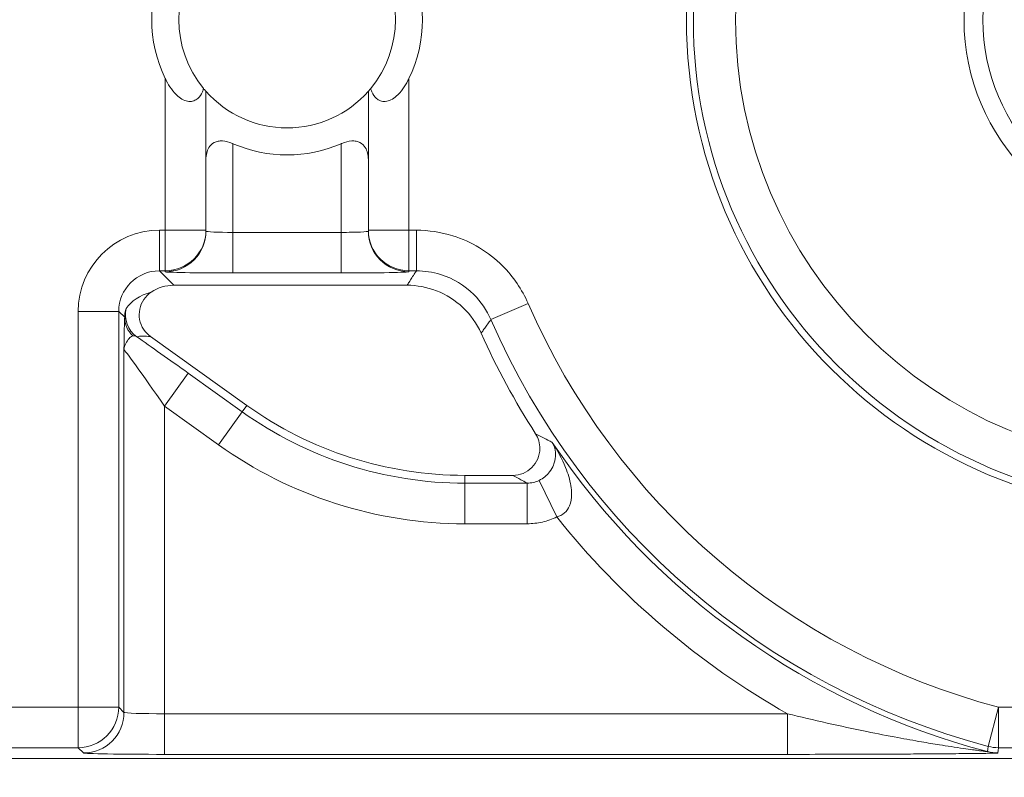
# Model space of a CAD drawing. Units: inches. Extents: x 0.1 to 10.9, y 0.1 to 8.4.
# Drawn here: x 9.2 to 9.3, y 4.6 to 4.7 of the extents above; entities that cross this region are included whole.
import ezdxf

# ---------------------------------------------------------------- set-up
doc = ezdxf.new("R2010")
doc.units = ezdxf.units.IN
doc.header["$MEASUREMENT"] = 0
for name, color, linetype, lineweight in [('Dimension (ANSI)', 7, 'Continuous', 5), ('Hatch (ANSI)', 7, 'Continuous', 5), ('Visible (ANSI)', 7, 'Continuous', 5), ('Visible Narrow (ANSI)', 7, 'Continuous', 5)]:
    doc.layers.add(name, color=color, linetype=linetype, lineweight=lineweight)
doc.styles.add('Note Text (ANSI)', font='tahoma.ttf')
doc.dimstyles.new('Default (ANSI)', dxfattribs={"dimtxt": 0.0449999980628491, "dimasz": 0.0599999986588955, "dimexe": 0.0625, "dimexo": 0.001, "dimgap": 0.031, "dimtad": 0, "dimtih": 1, "dimtoh": 1, "dimrnd": 1e-08, "dimzin": 4, "dimdsep": 46, "dimtxsty": 'Note Text (ANSI)', "dimblk": 'Filled-1', "dimcen": 0.09, "dimdle": 0.3939999999999999, "dimclrd": 256, "dimclre": 256, "dimclrt": 256, "dimadec": 0, "dimazin": 1, "dimtfac": 2.666666984558105, "dimtofl": 0, "dimtmove": 0, "dimatfit": 3, "dimldrblk": 'Filled-1', "dimfxl": 1, "dimtolj": 1, "dimtzin": 4, "dimlwd": -1, "dimlwe": -1, "dimarcsym": 0})

# ---------------------------------------------------------------- blocks, each defined once
blk = doc.blocks.new('Filled-1')
at = {"color": 0}
for p, q in [((0, 0), (-0.9999999999999998, 0.1666666666666666)), ((-0.9999999999999998, 0.1666666666666666), (-0.9999999999999998, -0.1666666666666666)), ((-0.9999999999999998, 0), (0, 0)), ((-0.9999999999999998, -0.1666666666666666), (0, 0))]:
    blk.add_line(p, q, dxfattribs=at)
at = {"color": 0, "flags": 128}
blk.add_lwpolyline([(-0.9999999999999998, -0.1666666666666666), (0, 0), (-0.9999999999999998, 0.1666666666666666), (-0.9999999999999998, -0.1666666666666666)], dxfattribs=at)
at = {"color": 0}
blk.add_solid([(-0.9999999999999998, -0.1666666666666666), (0, 0), (-0.9999999999999998, 0.1666666666666666), (-0.9999999999999998, -0.1666666666666666)], dxfattribs=at)
blk = doc.blocks.new('*D24')
at = {"layer": 'Defpoints', "color": 0}
for p in [(9.65739376864445, 5.544999999999999), (8.942580018644449, 5.0781043157198), (9.65739376864445, 4.182436815719801)]:
    blk.add_point(p, dxfattribs=at)
at = {"layer": 'Dimension (ANSI)'}
for p, q in [((8.942580018644449, 5.0791043157198), (8.942580018644449, 5.607499999999999)), ((9.65739376864445, 4.183436815719801), (9.65739376864445, 5.607499999999999)), ((9.002580017303345, 5.544999999999999), (9.200383807719216, 5.544999999999999)), ((9.597393769985555, 5.544999999999999), (9.399589979569681, 5.544999999999999))]:
    blk.add_line(p, q, dxfattribs=at)
at = {"layer": 'Dimension (ANSI)', "xscale": 0.0599999986588955, "yscale": 0.0599999986588955, "zscale": 0.0599999986588955, "rotation": 180}
blk.add_blockref('Filled-1', (8.942580018644449, 5.544999999999999), dxfattribs=at)
at = {"layer": 'Dimension (ANSI)', "xscale": 0.0599999986588955, "yscale": 0.0599999986588955, "zscale": 0.0599999986588955}
blk.add_blockref('Filled-1', (9.65739376864445, 5.544999999999999), dxfattribs=at)
at = {"layer": 'Dimension (ANSI)', "insert": (9.299986893644448, 5.544999999999999), "char_height": 0.0449999980628491, "attachment_point": 5, "style": 'Note Text (ANSI)'}
blk.add_mtext('\\A1; 3.27\\P[83]', dxfattribs=at)
blk = doc.blocks.new('*D25')
at = {"layer": 'Defpoints', "color": 0}
for p in [(8.880080018644449, 5.0781043157198), (8.732937500000002, 4.182436815719801), (9.594893768644447, 4.182436815719801)]:
    blk.add_point(p, dxfattribs=at)
at = {"layer": 'Dimension (ANSI)'}
for p, q in [((8.87908001864445, 5.0781043157198), (8.670437500000002, 5.0781043157198)), ((8.732937500000002, 5.018104317060904), (8.732937500000002, 4.728659749854429)), ((8.732937500000002, 4.242436814378695), (8.732937500000002, 4.531881381585168)), ((9.593893768644447, 4.182436815719801), (8.670437500000002, 4.182436815719801))]:
    blk.add_line(p, q, dxfattribs=at)
at = {"layer": 'Dimension (ANSI)', "xscale": 0.0599999986588955, "yscale": 0.0599999986588955, "zscale": 0.0599999986588955}
for p, rotation in [((8.732937500000002, 5.0781043157198), 90), ((8.732937500000002, 4.182436815719801), 270)]:
    blk.add_blockref('Filled-1', p, dxfattribs=dict(at, rotation=rotation))
at = {"layer": 'Dimension (ANSI)', "insert": (8.7329375, 4.6302705657198), "char_height": 0.0449999980628491, "attachment_point": 5, "style": 'Note Text (ANSI)'}
blk.add_mtext('\\A1; 4.09\\P[104]', dxfattribs=at)

msp = doc.modelspace()

# ---------------------------------------------------------------- hatches: boundary and pattern name
at = {"layer": 'Hatch (ANSI)'}
h = msp.add_hatch(dxfattribs=at)
h.set_pattern_fill('ANSI31', color=256, scale=0.9999999999999998, angle=90.00021045915001, style=0)
h.set_pattern_definition([(135.0002104591499, (0, 0), (-0.0883880229791921, -0.0883886723162522), [])])
edge = h.paths.add_edge_path()
edge.add_line((9.50829021555474, 5.25152056571988), (9.508290593586462, 5.271208065719878))
edge.add_line((9.508290593586462, 5.271208065719878), (9.508291055574167, 5.295270565720047))
edge.add_line((9.508291055574167, 5.295270565720047), (9.383795305449443, 5.295270565719578))
edge.add_spline(control_points=[(9.38379530544944, 5.295270565719578), (9.368143629554995, 5.29527055622578), (9.353350264545806, 5.295066251865088), (9.328877074955274, 5.29484037235592), (9.322605695463063, 5.294791448143696), (9.313100840495798, 5.294743902693036), (9.310080582183481, 5.294732705999659), (9.305367346847428, 5.294722032121721), (9.303691927952453, 5.29471956959453), (9.300594365435149, 5.294717538134721), (9.299176307694935, 5.294717584677927), (9.29605771907742, 5.294719831042526), (9.29436120278522, 5.294722449881341), (9.289534338685447, 5.294733779924131), (9.286423438962727, 5.294745700288421), (9.268776819332553, 5.294836681759427), (9.254568802090676, 5.295004834485296), (9.233597391422665, 5.295202133504434), (9.22471860060102, 5.295270548343726), (9.216179660487853, 5.295270565716488)], knot_values=[-1.836531601622622, -1.836531601622622, -1.836531601622622, -1.836531601622622, -1.286057131711245, -1.286057131711245, -1.085911437599935, -1.085911437599935, -0.9919781736266651, -0.9919781736266651, -0.9400531613369354, -0.9400531613369354, -0.8961183149338298, -0.8961183149338298, -0.8435285015836255, -0.8435285015836255, -0.7467219987135211, -0.7467219987135211, -0.2974835070296041, -0.2974835070296041, -3.87092357305e-05, -3.87092357305e-05, -3.87092357305e-05, -3.87092357305e-05], degree=3, periodic=0)
edge.add_line((9.216179660487853, 5.295270565716488), (9.091689553126463, 5.295270565720047))
edge.add_line((9.091689553126463, 5.295270565720047), (9.091689891352734, 5.27120806572173))
edge.add_line((9.091689891352733, 5.27120806572173), (9.091690168066632, 5.25152056571988))
edge.add_line((9.091690168066632, 5.251520565719878), (9.075086795637178, 5.251520564099855))
edge.add_spline(control_points=[(9.075086795637178, 5.251520564099855), (9.074278333121068, 5.251520158565644), (9.073454737006708, 5.251443609419878), (9.071760448321244, 5.251097204895403), (9.070952892394814, 5.250811586242748), (9.069857656908622, 5.250199984356143), (9.069493914254368, 5.249921146617056), (9.069027290661133, 5.249409446160473), (9.068864085829643, 5.249172228948573), (9.068668391890563, 5.248695506374791), (9.068620232712515, 5.248470892656121), (9.06861955773522, 5.248239318789623)], knot_values=[-0.0713827419170592, -0.0713827419170592, -0.0713827419170592, -0.0713827419170592, -0.0530751516552879, -0.0530751516552879, -0.0321315523343452, -0.0321315523343452, -0.0179395092075774, -0.0179395092075774, -0.008066714229164, -0.008066714229164, -3.7355168e-09, -3.7355168e-09, -3.7355168e-09, -3.7355168e-09], degree=3, periodic=0)
edge.add_line((9.06861955773522, 5.248239318789623), (9.06861878849709, 5.237301818547736))
edge.add_spline(control_points=[(9.06861878849709, 5.237301818547734), (9.06861878827823, 5.237171900404328), (9.068633959532344, 5.237043337078726), (9.068695178320343, 5.236779875239433), (9.068743071703373, 5.236647783711848), (9.068947260540435, 5.236223951763603), (9.069160141111581, 5.235961423116678), (9.069831870564805, 5.235333062805521), (9.0704237359391, 5.234980505434657), (9.07227136740152, 5.234259648826161), (9.07366031276287, 5.234020698137203), (9.075092826842477, 5.234020565774898)], knot_values=[-0.1138507998573905, -0.1138507998573905, -0.1138507998573905, -0.1138507998573905, -0.1068564869177704, -0.1068564869177704, -0.0992901928394321, -0.0992901928394321, -0.0815363421666109, -0.0815363421666109, -0.0499152736592823, -0.0499152736592823, -1.38283525875e-05, -1.38283525875e-05, -1.38283525875e-05, -1.38283525875e-05], degree=3, periodic=0)
edge.add_line((9.075092826842477, 5.234020565774898), (9.105866013347624, 5.234020566570263))
edge.add_line((9.105866013347628, 5.234020566570263), (9.105866253760567, 5.225807799997585))
edge.add_spline(control_points=[(9.105866253760567, 5.225807799997585), (9.105866289441439, 5.224588860168928), (9.105982707857306, 5.223377611949953), (9.106437388877852, 5.220994642170973), (9.106770930443522, 5.219835725552338), (9.107200581254137, 5.218708065719878)], knot_values=[-0.0861177540828573, -0.0861177540828573, -0.0861177540828573, -0.0861177540828573, -0.0436483969194835, -0.0436483969194835, -0.0015988396583347, -0.0015988396583347, -0.0015988396583347, -0.0015988396583347], degree=3, periodic=0)
edge.add_line((9.107200581254137, 5.218708065719878), (9.492772054855278, 5.218708065719878))
edge.add_spline(control_points=[(9.492772054855278, 5.218708065719878), (9.493202091344386, 5.219835741511068), (9.493535945250812, 5.220994722700887), (9.493991002094415, 5.223377724787212), (9.49410751147189, 5.224588909511255), (9.494107547067953, 5.225807799735488)], knot_values=[-0.0845056031683461, -0.0845056031683461, -0.0845056031683461, -0.0845056031683461, -0.0424591703791648, -0.0424591703791648, 0, 0, 0, 0], degree=3, periodic=0)
edge.add_line((9.494107547067953, 5.225807799735488), (9.494107786910305, 5.234020565872583))
edge.add_line((9.494107786910305, 5.234020565872585), (9.52487486036705, 5.234020565719879))
edge.add_spline(control_points=[(9.52487486036705, 5.234020565719879), (9.525690942230005, 5.234020565727838), (9.52652274011315, 5.234098205586116), (9.52821924190666, 5.234447972165329), (9.529022282823785, 5.234733144227917), (9.530065329929304, 5.235316790078353), (9.5304468827785, 5.235590582200527), (9.530940526276998, 5.236132263979421), (9.531103493294513, 5.236369268254813), (9.531299033851726, 5.23684569745458), (9.531347176724557, 5.237070278249666), (9.531344460015257, 5.237301815719878)], knot_values=[-0.082125882795564, -0.082125882795564, -0.082125882795564, -0.082125882795564, -0.0592841083188502, -0.0592841083188502, -0.0335329010913261, -0.0335329010913261, -0.0179280305999783, -0.0179280305999783, -0.0080654423909648, -0.0080654423909648, 0, 0, 0, 0], degree=3, periodic=0)
edge.add_spline(control_points=[(9.531344460015257, 5.237301815719878), (9.531344460015257, 5.239116615884869), (9.531344460015257, 5.240931416049858), (9.531344460015257, 5.244577249383191), (9.531344460015257, 5.246408282551535), (9.531345953814801, 5.248239315719881)], knot_values=[-0.1270000000000016, -0.1270000000000016, -0.1270000000000016, -0.1270000000000016, -0.0637827325384262, -0.0637827325384262, 0, 0, 0, 0], degree=3, periodic=0)
edge.add_spline(control_points=[(9.531345953814801, 5.248239315719764), (9.53134595381508, 5.248368207293261), (9.531331025943693, 5.248495775786209), (9.531270802102632, 5.248757081503424), (9.531223723272763, 5.248888080530242), (9.531023401905422, 5.249307570211316), (9.530814905688718, 5.249567632790718), (9.53015394188737, 5.250193187337226), (9.529569787397005, 5.250545473640414), (9.527724592317536, 5.251276332367706), (9.526321775825801, 5.251520565710754), (9.524874520069847, 5.25152056571988)], knot_values=[-0.1138712486579187, -0.1138712486579187, -0.1138712486579187, -0.1138712486579187, -0.1069140020307729, -0.1069140020307729, -0.0993979017903134, -0.0993979017903134, -0.0818287460637811, -0.0818287460637811, -0.0504141217637485, -0.0504141217637485, -1.1863892e-09, -1.1863892e-09, -1.1863892e-09, -1.1863892e-09], degree=3, periodic=0)
edge.add_line((9.524874520069847, 5.25152056571988), (9.50829021555474, 5.25152056571988))
edge = h.paths.add_edge_path()
edge.add_line((9.508265858903249, 3.987145565719718), (9.5082662816123, 4.009020565719718))
edge.add_line((9.508266281612295, 4.009020565719718), (9.524880499358831, 4.009020565752209))
edge.add_spline(control_points=[(9.524880499358831, 4.009020565752209), (9.525691356746297, 4.009020623350121), (9.5265175583361, 4.009097266611158), (9.528214340919245, 4.009444385939056), (9.529022000291947, 4.009730130359736), (9.530117189101675, 4.010341837290515), (9.530480851660881, 4.010620649026401), (9.530947313487603, 4.011132227851004), (9.531110448377772, 4.011369356609446), (9.531306042878494, 4.011845873272023), (9.531354174882113, 4.012070375481912), (9.531356087800434, 4.012301835534213)], knot_values=[-0.0714266186828526, -0.0714266186828526, -0.0714266186828526, -0.0714266186828526, -0.0530651943186358, -0.0530651943186358, -0.0321207581160909, -0.0321207581160909, -0.0179315794813052, -0.0179315794813052, -0.0080627471419031, -0.0080627471419031, -2.2080103e-09, -2.2080103e-09, -2.2080103e-09, -2.2080103e-09], degree=3, periodic=0)
edge.add_line((9.531356087800434, 4.012301835534213), (9.531355273259964, 4.023239335571595))
edge.add_spline(control_points=[(9.531355273259964, 4.023239335558232), (9.531355271707646, 4.023369269586178), (9.531340096410363, 4.023497848300906), (9.53127886504923, 4.02376134184491), (9.53123096278461, 4.023893449215923), (9.531026740353626, 4.024317328652316), (9.53081382872262, 4.024579886621419), (9.53014201401818, 4.025208310311717), (9.529550094619896, 4.025560889393946), (9.527702604687287, 4.026281658736047), (9.526313891254672, 4.026520558450621), (9.524881540557212, 4.026520565719551)], knot_values=[-0.1138327925056924, -0.1138327925056924, -0.1138327925056924, -0.1138327925056924, -0.1068382762356938, -0.1068382762356938, -0.0992717264311007, -0.0992717264311007, -0.0815174010652272, -0.0815174010652272, -0.0498957187815857, -0.0498957187815857, -7.590918236e-07, -7.590918236e-07, -7.590918236e-07, -7.590918236e-07], degree=3, periodic=0)
edge.add_line((9.524881540557212, 4.026520565719551), (9.494072487684091, 4.026520565736923))
edge.add_line((9.494072487684091, 4.026520565736923), (9.494072728022056, 4.034733504591001))
edge.add_spline(control_points=[(9.494072728022056, 4.034733504591), (9.494072763691301, 4.035952418030745), (9.493956222464496, 4.037163607843671), (9.49350093539823, 4.039546575921421), (9.493166898763599, 4.040705486931035), (9.492736647862722, 4.041833065719718)], knot_values=[-0.0861202848419111, -0.0861202848419111, -0.0861202848419111, -0.0861202848419111, -0.0436518043465888, -0.0436518043465888, -0.0015974078620018, -0.0015974078620018, -0.0015974078620018, -0.0015974078620018], degree=3, periodic=0)
edge.add_line((9.492736647862722, 4.041833065719718), (9.107237097158873, 4.041833065719718))
edge.add_spline(control_points=[(9.107237097158873, 4.041833065719718), (9.106806849284144, 4.040705454198493), (9.106472818227305, 4.039546510396832), (9.106017558796628, 4.037163541536978), (9.105901027536024, 4.035952383885793), (9.105901063100829, 4.034733504342161)], knot_values=[-0.0845058038572036, -0.0845058038572036, -0.0845058038572036, -0.0845058038572036, -0.0424587982922455, -0.0424587982922455, 0, 0, 0, 0], degree=3, periodic=0)
edge.add_line((9.105901063100829, 4.034733504342161), (9.10590130273418, 4.026520566573037))
edge.add_line((9.10590130273418, 4.026520566573037), (9.075092105680122, 4.026520565719613))
edge.add_spline(control_points=[(9.075092105680122, 4.026520565719611), (9.074281268717561, 4.026520562429558), (9.073455075046118, 4.026444009929553), (9.071758301085351, 4.026097070793863), (9.070950715283997, 4.025811430997406), (9.069855483409626, 4.025199823285051), (9.069491765402667, 4.024920997724573), (9.069025181864617, 4.024409338071787), (9.068861990773632, 4.024172140610034), (9.068666315378486, 4.023695461042694), (9.068618161042592, 4.023470869598346), (9.068617500837556, 4.023239318553841)], knot_values=[-0.0714306140046206, -0.0714306140046206, -0.0714306140046206, -0.0714306140046206, -0.0530707746310329, -0.0530707746310329, -0.0321287734396385, -0.0321287734396385, -0.017937877416704, -0.017937877416704, -0.0080659166322301, -0.0080659166322301, -1.2978729e-09, -1.2978729e-09, -1.2978729e-09, -1.2978729e-09], degree=3, periodic=0)
edge.add_spline(control_points=[(9.068617500837556, 4.023239318553841), (9.068617497789344, 4.021424516373435), (9.068617494741133, 4.019609714193029), (9.068617488617434, 4.015963880846109), (9.068617485541953, 4.014132849679594), (9.06861953918242, 4.012301818372598)], knot_values=[-0.1270008016529169, -0.1270008016529169, -0.1270008016529169, -0.1270008016529169, -0.0637834639856608, -0.0637834639856608, -8.011794338e-07, -8.011794338e-07, -8.011794338e-07, -8.011794338e-07], degree=3, periodic=0)
edge.add_spline(control_points=[(9.06861953918242, 4.012301818372598), (9.068619538974344, 4.012171950606742), (9.0686347056962, 4.012043437948833), (9.068695904975947, 4.011780079106561), (9.068743782592643, 4.011648039624222), (9.06894789846168, 4.011224371962103), (9.069160700716655, 4.010961933505863), (9.069832434229946, 4.010333486678089), (9.070424520785155, 4.009980796733775), (9.072272189592512, 4.009259846783802), (9.073660928779955, 4.009020754005976), (9.075093151608984, 4.009020565830875)], knot_values=[-0.113834082017977, -0.113834082017977, -0.113834082017977, -0.113834082017977, -0.1068436531214788, -0.1068436531214788, -0.0992815509807842, -0.0992815509807842, -0.0815374062829786, -0.0815374062829786, -0.0499112993074599, -0.0499112993074599, -1.96481861454e-05, -1.96481861454e-05, -1.96481861454e-05, -1.96481861454e-05], degree=3, periodic=0)
edge.add_line((9.075093151608984, 4.009020565830875), (9.091707601457095, 4.009020565719718))
edge.add_line((9.091707601457095, 4.009020565719718), (9.091707907848932, 3.987145565719718))
edge.add_line((9.091707907848932, 3.987145565719718), (9.091708214222322, 3.965270565719718))
edge.add_line((9.091708214222324, 3.965270565719718), (9.216178481808553, 3.965270565720018))
edge.add_spline(control_points=[(9.216178481808553, 3.965270565720018), (9.231830158717784, 3.965270575213456), (9.246623525246429, 3.965474879606161), (9.271096715243804, 3.965700759107583), (9.277368094025292, 3.965749683309406), (9.286872948076619, 3.965797228751233), (9.2898932061494, 3.965808425442658), (9.294606441161243, 3.965819099318871), (9.296281859975323, 3.965821561845681), (9.299379422315836, 3.965823593305071), (9.30079747993509, 3.965823546761773), (9.303916068323641, 3.965821300397283), (9.305612584516595, 3.965818681558639), (9.310439448464363, 3.965807351516411), (9.313550348136669, 3.965795431152439), (9.331196968697755, 3.965704449677528), (9.345404986598314, 3.965536296936919), (9.366376397459547, 3.965338997922901), (9.375255187401436, 3.965270583096028), (9.383794126774474, 3.965270565723108)], knot_values=[-1.836531558389683, -1.836531558389683, -1.836531558389683, -1.836531558389683, -1.286057086459849, -1.286057086459849, -1.08591141840082, -1.08591141840082, -0.9919781644160288, -0.9919781644160288, -0.9400531560046587, -0.9400531560046587, -0.8961183137138956, -0.8961183137138956, -0.8435285035887851, -0.8435285035887851, -0.7467220025716288, -0.7467220025716288, -0.2974834815753632, -0.2974834815753632, -3.87095906134e-05, -3.87095906134e-05, -3.87095906134e-05, -3.87095906134e-05], degree=3, periodic=0)
edge.add_line((9.383794126774474, 3.965270565723108), (9.508265436148028, 3.965270565719716))
edge.add_line((9.508265436148028, 3.965270565719716), (9.508265858903249, 3.987145565719718))
h = msp.add_hatch(dxfattribs=at)
h.set_pattern_fill('ANSI31', color=256, scale=0.9999999999999998, angle=14.99997778074499, style=0)
h.set_pattern_definition([(59.999977780745, (0, 0), (-0.1082531512355993, 0.0625000419804855), [])])
edge = h.paths.add_edge_path()
edge.add_ellipse((9.299986894158966, 4.6926143157198), major_axis=(-0.0359644832378939, 2.967342e-10), ratio=1, start_angle=0, end_angle=360)
edge = h.paths.add_edge_path(flags=0)
edge.add_ellipse((9.299986894158966, 4.6926143157198), major_axis=(0.0175, -1.443882e-10), ratio=1, start_angle=0, end_angle=360)

# ---------------------------------------------------------------- linework, layer by layer
at = {"layer": 'Visible (ANSI)'}
for p, q in [((9.22123689401851, 4.675592083809122), (9.221236894111202, 4.686826735376594)), ((9.234361894111203, 4.686826735268302), (9.234361894018509, 4.675592083700831)), ((9.221236894017881, 4.675515717900061), (9.22123689401851, 4.675592083809122)), ((9.234361894018509, 4.675592083700831), (9.234361894017876, 4.675515717791768)), ((9.237485670389132, 4.671145753735483), (9.218642456731537, 4.671145753890911)), ((9.216762116000325, 4.66699621609373), (9.224530990327231, 4.66143421749842)), ((9.242155591687366, 4.655775551447447), (9.246031211933685, 4.655775551415477)), ((9.163705210584842, 4.632895800096545), (9.436268576747592, 4.632895797847691))]:
    msp.add_line(p, q, dxfattribs=at)
for centre, radius in [((9.299986894158957, 4.692614315719802), 0.03992165625), ((9.299986894158966, 4.692614315719802), 0.0359644832378939), ((9.299986894158966, 4.692614315719802), 0.0175)]:
    msp.add_circle(centre, radius, dxfattribs=at)
for centre, radius, start, end in [((9.227799394158957, 4.692614316315403), 0.00875, 140.4839709512351, 219.5160281033033), ((9.227799394158957, 4.692614316315403), 0.00875, 320.4839709512293, 39.51602810329982), ((9.227799394158957, 4.692614316315403), 0.0109375, 154.1580667641055, 205.8419322904381), ((9.227799394158957, 4.692614316315403), 0.0109375, 334.1580667641056, 25.84193229043803), ((9.227799394158957, 4.692614316315403), 0.00875, 221.4096216365384, 318.590377417998), ((9.227799394158957, 4.692614316315403), 0.0109375000000001, 246.4218210490685, 293.5781780054701), ((9.299986894158936, 4.692614315719802), 0.0619373125000008, 204.1549091588202, 212.7095228694876), ((9.242155591937152, 4.686051863947447), 0.0302763125000003, 234.3998495272984, 269.9999995272993)]:
    msp.add_arc(centre, radius, start, end, dxfattribs=at)
msp.add_ellipse((9.218643456281123, 4.667864004064551), major_axis=(-0.0023209009140635, 0.0023209009523619), ratio=0.9996954598818875, start_param=5.497939437029967, end_param=6.086687546791352, dxfattribs=at)
for points, knots in [([(9.221049236280713, 4.687046743359547), (9.221021610883453, 4.686957437320188), (9.22098980053748, 4.686869950607821), (9.220859586400241, 4.686572356183543), (9.220734677322456, 4.686383821808203), (9.220492746809587, 4.686170459154551), (9.220383955546527, 4.686100596930398), (9.22013793247994, 4.68601365536275), (9.220000622087618, 4.685996720161964), (9.21972379446541, 4.686019324989638), (9.219565101344063, 4.686063999586358), (9.219256163255023, 4.686213820966401), (9.219105941206193, 4.686318850519143), (9.218569249876188, 4.686778366825316), (9.218280301063666, 4.687215002952599), (9.218007367688044, 4.687741740792336), (9.217981198830461, 4.687794006801349), (9.217955644119623, 4.687846770677124)], [0.0675427034044669, 0.0675427034044669, 0.0675427034044669, 0.0675427034044669, 0.0714950548015791, 0.0714950548015791, 0.0816125969894527, 0.0816125969894527, 0.0873860569738568, 0.0873860569738568, 0.0931595169582608, 0.0931595169582608, 0.0992732022080182, 0.0992732022080182, 0.1053868874577755, 0.1053868874577755, 0.1246345106758814, 0.1246345106758814, 0.1267311631117188, 0.1267311631117188, 0.1267311631117188, 0.1267311631117188]), ([(9.237643144119623, 4.687846770514687), (9.237617589407913, 4.687794006639332), (9.237591420549467, 4.687741740630753), (9.237318487165155, 4.687215002795519), (9.237029538345427, 4.686778366673004), (9.236492847007836, 4.686318850375688), (9.236342624957272, 4.686213820825424), (9.23603368686576, 4.68606399945048), (9.23587499374368, 4.686019324856379), (9.235598166121099, 4.685996720033271), (9.235460855729057, 4.686013655236323), (9.235214832663901, 4.686100596808032), (9.235106041401991, 4.68617045903398), (9.234864110892646, 4.686383821691625), (9.234739201817973, 4.686572356069028), (9.234608987685643, 4.686869950495451), (9.234577177341116, 4.686957437208346), (9.234549551945328, 4.687046743248161)], [0.2380235975486773, 0.2380235975486773, 0.2380235975486773, 0.2380235975486773, 0.2401202499845151, 0.2401202499845151, 0.2593678732026208, 0.2593678732026208, 0.2654815584523783, 0.2654815584523783, 0.2715952437021357, 0.2715952437021357, 0.2773687036865397, 0.2773687036865397, 0.2831421636709437, 0.2831421636709437, 0.2932597058588174, 0.2932597058588174, 0.2972120572559294, 0.2972120572559294, 0.2972120572559294, 0.2972120572559294]), ([(9.221236894111202, 4.686826735376594), (9.221236894111202, 4.686826735376594), (9.22119401208859, 4.68687434550908), (9.221093541023183, 4.686993379645995), (9.22107223154786, 4.687018863763729), (9.221049236280713, 4.687046743359547)], [0.089018423959596, 0.089018423959596, 0.089018423959596, 0.089018423959596, 0.0992839258944482, 0.0992839258944482, 0.1017239761639914, 0.1017239761639914, 0.1017239761639914, 0.1017239761639914]), ([(9.234549551945328, 4.687046743248161), (9.23452655667772, 4.687018863652721), (9.234505247201977, 4.68699337953534), (9.234404776134605, 4.686874345400081), (9.234361894111203, 4.686826735268302), (9.234361894111203, 4.686826735268302)], [-0.1017239761639912, -0.1017239761639912, -0.1017239761639912, -0.1017239761639912, -0.0992839258944478, -0.0992839258944478, -0.0890184239595957, -0.0890184239595957, -0.0890184239595957, -0.0890184239595957]), ([(9.223424401170305, 4.682589948273204), (9.223409171100496, 4.682596593269128), (9.223393900818825, 4.682603119706481), (9.223112503853047, 4.68272081531486), (9.222836048042, 4.682794567647483), (9.222460693395567, 4.682817219499075), (9.222340155901065, 4.682811240803343), (9.222114393841988, 4.682769592741068), (9.222009173551607, 4.682733897378087), (9.22172660592738, 4.682588226431477), (9.221582877710327, 4.682437430340972), (9.221484629105438, 4.682276590285711), (9.221320561207664, 4.682007999298866), (9.221245332220356, 4.681668569187682), (9.221237113622403, 4.681289101257954), (9.221236896514306, 4.681268445098424), (9.221236903294567, 4.681247734305133)], [-0.0286614371171751, -0.0286614371171751, -0.0286614371171751, -0.0286614371171751, -0.0281125516043546, -0.0281125516043546, -0.0185695984988822, -0.0185695984988822, -0.0139271988741616, -0.0139271988741616, -0.0092847992494411, -0.0092847992494411, 0, 0, 0, 0.015504927482282, 0.015504927482282, 0.0163945751081936, 0.0163945751081936, 0.0163945751081936, 0.0163945751081936]), ([(9.234361884835774, 4.681247734196842), (9.234361891616382, 4.681268444990132), (9.234361674508627, 4.681289101149666), (9.234353455916931, 4.68166856907953), (9.234278226935224, 4.682007999191955), (9.234114159041884, 4.682276590181507), (9.234015910439648, 4.682437430238391), (9.233872182225081, 4.682588226331268), (9.23358961460326, 4.68273389728254), (9.233484394313466, 4.682769592647257), (9.233258632255083, 4.682811240713257), (9.23313809476068, 4.68281721941098), (9.232762740113868, 4.682794567565581), (9.232486284301604, 4.682720815237518), (9.232204887333882, 4.682603119633784), (9.232189617052107, 4.682596593196683), (9.232174386982184, 4.682589948201012)], [-0.0163945751081935, -0.0163945751081935, -0.0163945751081935, -0.0163945751081935, -0.0155049274822821, -0.0155049274822821, 0, 0, 0, 0.0092847992494411, 0.0092847992494411, 0.0139271988741616, 0.0139271988741616, 0.0185695984988821, 0.0185695984988821, 0.0281125516043545, 0.0281125516043545, 0.0286614371171753, 0.0286614371171753, 0.0286614371171753, 0.0286614371171753]), ([(9.216820202672066, 4.670593227119891), (9.216583352700177, 4.670435039784117), (9.216379647420508, 4.670232129549947), (9.216061582850092, 4.669759764805466), (9.2159502199371, 4.669494872079443), (9.215835304125347, 4.66893732207925), (9.215832841445373, 4.668650017977408), (9.21593818199387, 4.668090478858786), (9.216045024642291, 4.667823619689738), (9.216348915530345, 4.667355140692334), (9.216539602874624, 4.667155520729191), (9.216762116000325, 4.66699621609373)], [0, 0, 0, 0, 0.0099214223705071, 0.0099214223705071, 0.0198372092562861, 0.0198372092562861, 0.0297518315145348, 0.0297518315145348, 0.0396710252702036, 0.0396710252702036, 0.0492037436315508, 0.0492037436315508, 0.0492037436315508, 0.0492037436315508]), ([(9.243472661837181, 4.667269252594896), (9.243122997555732, 4.668048931396208), (9.242624393960046, 4.668752853023137), (9.241385473218916, 4.66992983899957), (9.240657049459568, 4.670391670402663), (9.239103334655548, 4.670994915010639), (9.238298014595307, 4.671145753728781), (9.237485670389132, 4.671145753735483)], [0, 0, 0, 0, 0.0297657726632932, 0.0297657726632932, 0.059527242553308, 0.059527242553308, 0.0878246788436288, 0.0878246788436288, 0.0878246788436288, 0.0878246788436288]), ([(9.246031211933696, 4.655775551415472), (9.246316273218284, 4.655775551413121), (9.2465986107227, 4.65583122416699), (9.247125832174225, 4.656047642097456), (9.247365696901486, 4.65620624111358), (9.24777098616662, 4.656606394848253), (9.247932563411789, 4.656844066401609), (9.248155506148457, 4.657367976131391), (9.248214737928233, 4.657649182911439), (9.248221187616542, 4.658147106537547), (9.248192737253953, 4.658359634190872), (9.248075241310667, 4.658769743179842), (9.247986815255455, 4.658965125830012), (9.247871540010713, 4.659144619848342)], [0, 0, 0, 0, 0.0099299062334767, 0.0099299062334767, 0.019852667471433, 0.019852667471433, 0.0297700046321435, 0.0297700046321435, 0.0396867643747475, 0.0396867643747475, 0.0471165385321335, 0.0471165385321335, 0.0545475243117184, 0.0545475243117184, 0.0545475243117184, 0.0545475243117184])]:
    msp.add_open_spline(points, degree=3, knots=knots, dxfattribs=at)
at = {"layer": 'Visible Narrow (ANSI)'}
for p, q in [((9.217955644119623, 4.687846770677124), (9.217955644018511, 4.675592083836193)), ((9.237643144018511, 4.675592083673757), (9.237643144119623, 4.687846770514687)), ((9.223424394017092, 4.675420260495686), (9.223424394076247, 4.682589932018784)), ((9.232174394076244, 4.68258993194659), (9.232174394017092, 4.675420260423492)), ((9.217476877078402, 4.675592083840143), (9.217476877051332, 4.672311333590411)), ((9.217955644018511, 4.675592083836193), (9.217476877078402, 4.675592083840143)), ((9.21795564399144, 4.672311333586463), (9.217955644018511, 4.675592083836193)), ((9.217955644018511, 4.675592083836193), (9.22123689401851, 4.675592083809122)), ((9.223424393990017, 4.672139510245954), (9.223424394017092, 4.675420260495686)), ((9.232174394017092, 4.675420260423492), (9.223424394017092, 4.675420260495686)), ((9.23217439399002, 4.672139510173759), (9.232174394017092, 4.675420260423492)), ((9.234361894018509, 4.675592083700831), (9.237643144018511, 4.675592083673757)), ((9.237643144018511, 4.675592083673757), (9.237643143991443, 4.672311333424026)), ((9.238244980827915, 4.675592083668791), (9.237643144018511, 4.675592083673757)), ((9.238244980827915, 4.675592083668791), (9.238244980800845, 4.672311333419059)), ((9.217476877051332, 4.672311333590413), (9.217955643991443, 4.672311333586463)), ((9.218642456731537, 4.671145753890911), (9.217476877051332, 4.672311333590413)), ((9.217955643991443, 4.672311333586463), (9.21795564399081, 4.6722349676774)), ((9.223424393990022, 4.672139510245954), (9.23217439399002, 4.672139510173759)), ((9.237643143991443, 4.672311333424026), (9.238244980800845, 4.672311333419059)), ((9.23764314399081, 4.672234967514964), (9.237643143991443, 4.672311333424026)), ((9.24726993564148, 4.669676675029662), (9.244261617343223, 4.66836772765964)), ((9.2109153765248, 4.669030583394818), (9.210915376260825, 4.637036666010356)), ((9.210915376524802, 4.669030583394818), (9.214196126774533, 4.669030583367749)), ((9.214196126510556, 4.637036665983287), (9.214196126774533, 4.669030583367749)), ((9.214196126774533, 4.669030583367749), (9.214675269718443, 4.668551440415898)), ((9.214618138402107, 4.665930604415658), (9.214618138160226, 4.636614654326644)), ((9.217898888614222, 4.661371426064893), (9.21980869569965, 4.664039001574144)), ((9.224163658717371, 4.660921136981678), (9.21980869569965, 4.664039001574144)), ((9.217898888409026, 4.636502104589308), (9.217898888614222, 4.661371426064893)), ((9.217898888614222, 4.661371426064893), (9.222253851631942, 4.658253561472426)), ((9.222253851631942, 4.658253561472426), (9.224163658717371, 4.660921136981678)), ((9.224163658717371, 4.660921136981678), (9.224530990327231, 4.66143421749842)), ((9.24215559168217, 4.655144533121033), (9.242155591687366, 4.655775551447447)), ((9.249582641334898, 4.652410189491856), (9.248153822868977, 4.655362381227181)), ((9.242155591655102, 4.6518637828713), (9.24215559168217, 4.655144533121033)), ((9.247199048831453, 4.655144533079424), (9.24215559168217, 4.655144533121033)), ((9.24719904880439, 4.651863782829691), (9.247199048831453, 4.655144533079424)), ((9.242155591655102, 4.6518637828713), (9.24719904880439, 4.651863782829691)), ((9.210915376260825, 4.637036666010356), (9.191860742279623, 4.637036666167571)), ((9.210915376260825, 4.637036666010355), (9.214196126510556, 4.637036665983287)), ((9.210915376233755, 4.633755915760623), (9.210915376260825, 4.637036666010356)), ((9.214618138160226, 4.636614654326644), (9.214196126510556, 4.637036665983287)), ((9.284439122503644, 4.633865100360757), (9.285278465951368, 4.637036665396803)), ((9.285278465951368, 4.637036665396803), (9.285278465924296, 4.633755915147071)), ((9.314695321449433, 4.637036665154092), (9.285278465951368, 4.637036665396803)), ((9.217898888381958, 4.633221354339577), (9.217898888409033, 4.636502104589308)), ((9.26823189165627, 4.636502104174025), (9.217898888409026, 4.636502104589308)), ((9.268231891629204, 4.633221353924293), (9.268231891656274, 4.636502104174025)), ((9.164565326645555, 4.633755916143046), (9.210915376233757, 4.633755915760623)), ((9.210915376233757, 4.633755915760623), (9.211337387883427, 4.633333904103981)), ((9.217898888381958, 4.633221354339577), (9.268231891629204, 4.633221353924293)), ((9.285278465924296, 4.633755915147071), (9.314695321422361, 4.633755914904361))]:
    msp.add_line(p, q, dxfattribs=at)
for radius in [0.0393666706404252, 0.01596875]:
    msp.add_circle((9.299986894158966, 4.692614315719802), radius, dxfattribs=at)
for centre, radius, start, end in [((9.299986894158957, 4.692614315719802), 0.0574909825604266, 203.5143076071531, 255.1767019845396), ((9.299986894158957, 4.692614315719802), 0.0607717328101583, 203.514307607152, 255.1767019845395), ((9.24215559193716, 4.686051863947447), 0.0309073308264151, 234.3998495273013, 269.9999995272993), ((9.299986894158948, 4.692614315719802), 0.0611937444633179, 213.9487767383875, 255.2311115323797), ((9.24215559193716, 4.686051863947447), 0.0341880810761471, 234.3998495272961, 269.9999995272977), ((9.299986894158948, 4.692614315719802), 0.06447449471305, 218.5770395620129, 240.4936262527613)]:
    msp.add_arc(centre, radius, start, end, dxfattribs=at)
for centre, major_axis, ratio, start_param, end_param in [((9.217478876177571, 4.66902858418734), (-0.004641801828127, 0.0046418019047238), 0.9996954598818875, 5.497939437029755, 7.068431177329567), ((9.217955644018511, 4.675592083836193), (0.00328125, -2.70728e-11), 0.9998476951563914, 4.712388980384543, 6.283185307179411), ((9.217955644017877, 4.675515717927133), (0.00328125, -2.70728e-11), 0.9998476951563914, 4.712388980384537, 6.283185307179619), ((9.223424394017881, 4.675515717882011), (-0.0021875, 1.80485e-11), 0.0436376623205442, 0, 1.570796326793673), ((9.23217439401788, 4.675515717809818), (-0.0021875, 1.80485e-11), 0.0436376623205442, 1.570796326793673, 3.141592653750686), ((9.237643144018511, 4.675592083673757), (-0.00328125, 2.70728e-11), 0.9998476951563914, 3.65e-14, 1.570796326794746), ((9.237643144017877, 4.675515717764697), (-0.00328125, 2.70728e-11), 0.9998476951563914, 3.44e-14, 1.570796326794745), ((9.217478876177571, 4.66902858418734), (-0.0023223143136892, 0.002322314352011), 0.9990870283786469, 5.497939437029943, 7.068431177329616), ((9.223424393990811, 4.672234967632281), (0.00546875, -4.51213e-11), 0.0174550649282176, 3.141592654572053, 4.712388980384201), ((9.23217439399081, 4.672234967560085), (0.00546875, -4.51213e-11), 0.0174550649282176, 4.712388980384201, 6.283185308161129), ((9.218329022321862, 4.668178438029005), (-0.0038662434469316, 5.45745767535e-05), 0.6750069890905532, 5.12280582616237, 5.880032240349152), ((9.216919317944877, 4.66876555098663), (0.0004947345681842, -0.0021308200198617), 0.9997299579820333, 4.259824648123607, 5.433573320682863), ((9.2168624365516, 4.66855144039783), (-0.0021832697879032, 0.0001359753037477), 0.9627617575711935, 0.0645994823105447, 0.8560781465039069), ((9.217055817598244, 4.666400054356169), (0.0017624382333733, -0.0003526525660716), 0.300914211683248, 1.798055353099568, 2.555591809864451), ((9.219808695698488, 4.663898122259086), (-0.0065621610731968, 0.0046995036581338), 0.0141912344843567, 4.722551708863118, 5.409652214437974), ((9.217898888613057, 4.661230546749833), (-0.003280583459555, 0.0047001995812895), 0.014070091620621, 4.732544932059737, 6.285887966320276), ((9.210915376260823, 4.637036666010356), (0.0023201941449318, 0.0023201941066049), 0.9996954598818923, 3.927143110243323, 5.497634850543064), ((9.211337387910495, 4.636614654353714), (-0.0023201941449314, -0.0023201941066053), 0.9996954598818927, 0.7855504566533666, 2.356042196953318), ((9.217898888409977, 4.636616653452901), (-0.00328125, 2.70728e-11), 0.0349101298564359, 0.0174532926873647, 1.570796326794343), ((9.285278465951368, 4.637036665396803), (0.0032538350101175, -0.0004232721222062), 0.999845118473152, 4.583051118748251, 4.841726842055281), ((9.217898888382908, 4.633335903203168), (0.0065625, -5.41456e-11), 0.0174550649282176, 3.159045946768646, 4.712388980383988), ((9.285223671022061, 4.636614653744096), (0.0032540356183804, -0.0004217271117877), 0.9998451375647368, 4.583525858090115, 4.841252102713041)]:
    msp.add_ellipse(centre, major_axis=major_axis, ratio=ratio, start_param=start_param, end_param=end_param, dxfattribs=at)
for points, knots in [([(9.24726993564148, 4.669676675029662), (9.246781491328578, 4.670799253368441), (9.246067806895617, 4.671846902966204), (9.244086592438984, 4.673826307832843), (9.242687183134398, 4.674674556193257), (9.240227935861816, 4.675441052061337), (9.239229227895807, 4.675592083660672), (9.238244980827915, 4.675592083668791)], [0, 0, 0, 0, 0.0426454746677516, 0.0426454746677516, 0.0975023443899634, 0.0975023443899634, 0.1317878879663458, 0.1317878879663458, 0.1317878879663458, 0.1317878879663458]), ([(9.238244980800845, 4.672311333419059), (9.238203012723208, 4.672247304029481), (9.23816108743044, 4.672183274631349), (9.238040075607033, 4.671998274556957), (9.237961098338973, 4.671877303858926), (9.237882271127694, 4.671756333131169), (9.237803443916416, 4.671635362403408), (9.23772476676191, 4.671514391645811), (9.237592646521957, 4.671310865164691), (9.237539124173184, 4.671228309456839), (9.237485670389132, 4.671145753735483)], [0.1136598223599309, 0.1136598223599309, 0.1136598223599309, 0.1136598223599309, 0.241468213476272, 0.241468213476272, 0.4829364269525441, 0.4829364269525441, 0.4829364269525441, 0.7244046404288162, 0.7244046404288162, 0.8891929872158142, 0.8891929872158142, 0.8891929872158142, 0.8891929872158142]), ([(9.238244980800845, 4.672311333419059), (9.238901188438348, 4.672311398903858), (9.239567027256278, 4.672210762291753), (9.2412065816919, 4.671699850870778), (9.24213952581976, 4.671134358968829), (9.243460290156573, 4.669814686610547), (9.243936041194534, 4.669116194679239), (9.244261617343223, 4.66836772765964)], [-0.1317878879663458, -0.1317878879663458, -0.1317878879663458, -0.1317878879663458, -0.0975023443899634, -0.0975023443899634, -0.0426454746677516, -0.0426454746677516, 0, 0, 0, 0]), ([(9.214787193588691, 4.669252492492735), (9.214778828955996, 4.669239659296768), (9.214761356007436, 4.669189576002468), (9.214714493461328, 4.668987602976244), (9.214680622977797, 4.668817192593679), (9.214675269718446, 4.668551440415831)], [-0.0821229238498736, -0.0821229238498736, -0.0821229238498736, -0.0821229238498736, -0.073298168174332, -0.073298168174332, -0.0623470436851268, -0.0623470436851268, -0.0623470436851268, -0.0623470436851268]), ([(9.214675269718443, 4.668551440415876), (9.214667857691852, 4.668432430174497), (9.214660690620846, 4.668268197123389), (9.214653919766633, 4.66805710175642), (9.214646228476434, 4.667817309896467), (9.21463912620967, 4.6675201555278), (9.214626755091485, 4.666803642663672), (9.214621622140793, 4.666387803696016), (9.214618138402107, 4.665930604415658)], [-0.049871712708247, -0.049871712708247, -0.049871712708247, -0.049871712708247, -0.0345734081757506, -0.0345734081757506, -0.0345734081757506, -0.017195438442899, -0.017195438442899, 0.0001825312899527, 0.0001825312899527, 0.0001825312899527, 0.0001825312899527]), ([(9.243472661837181, 4.667269252594896), (9.243528210889288, 4.667347136303222), (9.243583829512893, 4.667425003106706), (9.243721120130992, 4.66761692782482), (9.24380287249786, 4.66773096613537), (9.243884776865526, 4.667844967160704), (9.243966681233195, 4.667958968186041), (9.244048737601695, 4.668072931926285), (9.244174461046656, 4.668247158383443), (9.244218017560069, 4.66830744837467), (9.244261617343223, 4.66836772765964)], [-0.8891929872157902, -0.8891929872157902, -0.8891929872157902, -0.8891929872157902, -0.7244046404288162, -0.7244046404288162, -0.4829364269525441, -0.4829364269525441, -0.4829364269525441, -0.241468213476272, -0.241468213476272, -0.1136598223599262, -0.1136598223599262, -0.1136598223599262, -0.1136598223599262]), ([(9.214618138402107, 4.665930604415658), (9.214628757255692, 4.666209307080035), (9.214735662497347, 4.666390048078018), (9.214915559900154, 4.666705434953738), (9.215007624691367, 4.66682400269225), (9.215098095775339, 4.666909102908776), (9.215177739957905, 4.666984018969063), (9.215255875542743, 4.667031672275837), (9.215332636693873, 4.667052988599897)], [-0.0001825312899527, -0.0001825312899527, -0.0001825312899527, -0.0001825312899527, 0.017195438442899, 0.017195438442899, 0.0345734081757506, 0.0345734081757506, 0.0345734081757506, 0.0498717127082471, 0.0498717127082471, 0.0498717127082471, 0.0498717127082471]), ([(9.215332636693873, 4.667052988599897), (9.215387302389313, 4.667068169087193), (9.215450425740318, 4.667062681451322), (9.215557280033806, 4.667034035186848), (9.215603316585632, 4.667013851497213), (9.215646113221254, 4.666987167313795)], [0.0623470436844888, 0.0623470436844888, 0.0623470436844888, 0.0623470436844888, 0.073298168174332, 0.073298168174332, 0.0821229238498736, 0.0821229238498736, 0.0821229238498736, 0.0821229238498736]), ([(9.249120823157085, 4.658493827925127), (9.249074017754056, 4.658517914143448), (9.249027273786385, 4.658542002041491), (9.248980590760455, 4.65856609161292), (9.248820557990255, 4.658648672396233), (9.248661241319803, 4.65873127284432), (9.248291035716543, 4.658924100733822), (9.248080689720904, 4.659034343310141), (9.247871540010708, 4.659144619848346)], [0.3812662559774817, 0.3812662559774817, 0.3812662559774817, 0.3812662559774817, 0.4320958269358219, 0.4320958269358219, 0.4320958269358219, 0.6063432516931738, 0.6063432516931738, 0.8387748383325678, 0.8387748383325678, 0.8387748383325678, 0.8387748383325678]), ([(9.249224408690887, 4.658440576817735), (9.249365962286152, 4.65820370527529), (9.249456868983637, 4.657930635542758), (9.249502948312239, 4.657416537615728), (9.24948963274542, 4.657187886345933), (9.249434223660426, 4.656951421420676), (9.249407945705588, 4.656839277092216), (9.24937180256872, 4.656724123698142), (9.249248935013945, 4.656423382750231), (9.249145571350722, 4.656237670722719), (9.248794692290508, 4.655781317603214), (9.2484947329743, 4.655526965966018), (9.248153822868977, 4.655362381227181)], [-0.1348849827435073, -0.1348849827435073, -0.1348849827435073, -0.1348849827435073, -0.0954206823388611, -0.0954206823388611, -0.0674424913717537, -0.0674424913717537, -0.0674424913717537, -0.0541737351951717, -0.0541737351951717, -0.0329437253126405, -0.0329437253126405, 0, 0, 0, 0]), ([(9.249582641334896, 4.652410189491855), (9.250073353525776, 4.652534599989426), (9.250432488734779, 4.652868216019773), (9.250732062918493, 4.653601947047809), (9.250781514050214, 4.653929208748831), (9.250778750024898, 4.65449535098304), (9.250757451356565, 4.654720931858252), (9.25072023582663, 4.654948158429126), (9.250641764024936, 4.655427283096735), (9.250491506732322, 4.655924807943734), (9.250018364607502, 4.657109401984751), (9.249649045952136, 4.657796276062738), (9.249224408690887, 4.658440576817735)], [0, 0, 0, 0, 0.0329437253126405, 0.0329437253126405, 0.0541737351951717, 0.0541737351951717, 0.0674424913717537, 0.0674424913717537, 0.0674424913717537, 0.0954206823388611, 0.0954206823388611, 0.1348849827435073, 0.1348849827435073, 0.1348849827435073, 0.1348849827435073]), ([(9.246031211933694, 4.655775551415477), (9.246244288943767, 4.655659159714915), (9.246458626639447, 4.655542768715348), (9.246835933731047, 4.655339123950504), (9.246998330823605, 4.655251869857303), (9.247161482880358, 4.65516461619367), (9.247174000416386, 4.655157921819721), (9.247186522396923, 4.655151227448304), (9.247199048831453, 4.655144533079424)], [-0.8387748383326808, -0.8387748383326808, -0.8387748383326808, -0.8387748383326808, -0.6063432516931738, -0.6063432516931738, -0.4320958269358219, -0.4320958269358219, -0.4320958269358219, -0.4187270195751994, -0.4187270195751994, -0.4187270195751994, -0.4187270195751994]), ([(9.248153822868977, 4.655362381227181), (9.248005966708776, 4.655290999161554), (9.247849014477438, 4.655236009949731), (9.24752872348035, 4.655162935793056), (9.247363379561136, 4.655144392963863), (9.247199048831453, 4.655144533079424)], [-0.0285760536353497, -0.0285760536353497, -0.0285760536353497, -0.0285760536353497, -0.0142880268176749, -0.0142880268176749, 0, 0, 0, 0]), ([(9.24719904880439, 4.651863782829691), (9.247609220177928, 4.651863782826308), (9.248021960267266, 4.65191047107917), (9.24882156643703, 4.652093755713639), (9.249213438382226, 4.652231500557076), (9.249582641334895, 4.652410189491853)], [0, 0, 0, 0, 0.0142880268176749, 0.0142880268176749, 0.0285760536353497, 0.0285760536353497, 0.0285760536353497, 0.0285760536353497]), ([(9.284387339752175, 4.633442293076054), (9.2843873467811, 4.633441558218342), (9.28438126274952, 4.633441638392014), (9.284349956004611, 4.633443949994262), (9.284315294849037, 4.633447464069778), (9.284208910214604, 4.633459333611257), (9.284128789988095, 4.633468859556124), (9.283914265664217, 4.633495326112613), (9.283772551605924, 4.633513412090714), (9.283481416816663, 4.633551575933823), (9.28333350681625, 4.633571365605802), (9.282946233515565, 4.633624200605924), (9.282700437212847, 4.633658632590195), (9.282121428215662, 4.633741841497646), (9.281782749067172, 4.633792014702459), (9.281132297005016, 4.63389130074441), (9.280821622390356, 4.633939918566671), (9.280028529032538, 4.634067090969769), (9.279544442660749, 4.634147519955285), (9.278424197423313, 4.634340013621058), (9.27778515235771, 4.634454489117342), (9.276311738926127, 4.634728881465983), (9.275476182181414, 4.634892147067672), (9.27356057899143, 4.635282873494281), (9.272482202179726, 4.635514941451261), (9.270338691424447, 4.6359973965214), (9.269273674222996, 4.636248010259146), (9.26823189165627, 4.636502104174025)], [-0.2202475651780278, -0.2202475651780278, -0.2202475651780278, -0.2202475651780278, -0.2174181360000551, -0.2174181360000551, -0.2128910493152986, -0.2128910493152986, -0.2070058366251153, -0.2070058366251153, -0.1993550601278769, -0.1993550601278769, -0.1924417315099137, -0.1924417315099137, -0.1819380638923382, -0.1819380638923382, -0.1682832959894901, -0.1682832959894901, -0.1561696822786183, -0.1561696822786183, -0.1376031921730696, -0.1376031921730696, -0.1134667550358562, -0.1134667550358562, -0.0820893867574789, -0.0820893867574789, -0.0412988079955883, -0.0412988079955883, 0, 0, 0, 0]), ([(9.284439122503644, 4.633865100360757), (9.284438290042226, 4.633858314442617), (9.28443745764732, 4.633851528529023), (9.284431140512163, 4.63380002541686), (9.284425658592012, 4.633755308410824), (9.284420179549384, 4.633710591600491), (9.284414700506767, 4.633665874790156), (9.28440922434168, 4.633621158175523), (9.284398277748588, 4.633531725334946), (9.284392807320584, 4.633487009109001), (9.284387339752175, 4.633442293076054)], [0.0755660870124839, 0.0755660870124839, 0.0755660870124839, 0.0755660870124839, 0.0890848610752309, 0.0890848610752309, 0.1781697221504618, 0.1781697221504618, 0.1781697221504618, 0.2672545832256927, 0.2672545832256927, 0.3563394443009237, 0.3563394443009237, 0.3563394443009237, 0.3563394443009237]), ([(9.268231891629204, 4.633221353924293), (9.269417470926976, 4.633221353914509), (9.270608825992621, 4.633222704572165), (9.272965698614613, 4.633227621018066), (9.274131613206093, 4.63323115826448), (9.276170045058846, 4.633239167165118), (9.277048323115572, 4.633243235028926), (9.27857971776368, 4.633251506056121), (9.279238091685672, 4.633255460884681), (9.280383075160946, 4.633263197280823), (9.280874774109726, 4.633266809333813), (9.281675794865977, 4.633273342992675), (9.28198839020822, 4.633276063782744), (9.282640625313213, 4.633282223875215), (9.282978868691043, 4.633285707092675), (9.283555184216432, 4.63329244100699), (9.283799159346051, 4.633295567478472), (9.284182727766726, 4.633301232485877), (9.284328993976473, 4.633303601320143), (9.284616579377454, 4.633308910546758), (9.284756366978145, 4.633311891176034), (9.28496790088177, 4.633317632639106), (9.28504687848275, 4.633320267068464), (9.285151881816835, 4.633325158830008), (9.285186156342355, 4.633327387648041), (9.285217334148925, 4.633331061509073), (9.285223487275452, 4.633332485919105), (9.285223670994988, 4.633333903494365)], [0, 0, 0, 0, 0.0412988079955883, 0.0412988079955883, 0.0820893867574789, 0.0820893867574789, 0.1134667550358562, 0.1134667550358562, 0.1376031921730696, 0.1376031921730696, 0.1561696822786183, 0.1561696822786183, 0.1682832959894901, 0.1682832959894901, 0.1819380638923382, 0.1819380638923382, 0.1924417315099137, 0.1924417315099137, 0.1993550601278769, 0.1993550601278769, 0.2070058366251153, 0.2070058366251153, 0.2128910493152986, 0.2128910493152986, 0.2174181360000551, 0.2174181360000551, 0.2202475651780278, 0.2202475651780278, 0.2202475651780278, 0.2202475651780278]), ([(9.285223670994988, 4.633333903494365), (9.285229455423043, 4.633378535993418), (9.285235243250696, 4.633423168492339), (9.285246825729255, 4.633512433489912), (9.285252620380154, 4.633557065988563), (9.285258418454776, 4.63360169848708), (9.285264216529399, 4.633646330985595), (9.285270018027736, 4.633690963483976), (9.285276703870268, 4.633742369037173), (9.285277584857697, 4.633749142092124), (9.285278465924296, 4.633755915147071)], [-0.3563394443009237, -0.3563394443009237, -0.3563394443009237, -0.3563394443009237, -0.2672545832256927, -0.2672545832256927, -0.1781697221504618, -0.1781697221504618, -0.1781697221504618, -0.0890848610752309, -0.0890848610752309, -0.0755660870124837, -0.0755660870124837, -0.0755660870124837, -0.0755660870124837])]:
    msp.add_open_spline(points, degree=3, knots=knots, dxfattribs=at)
msp.add_open_spline([(9.249224408690887, 4.658440576817736), (9.24918984667738, 4.658458326272821), (9.249155318232765, 4.658476076642799), (9.249120823157085, 4.658493827925127)], degree=3, dxfattribs=at)

# ---------------------------------------------------------------- dimensions: what is measured, and where the dimension line sits
at = {"layer": 'Dimension (ANSI)'}
for base, p1, p2, angle, text, override, picture, middle in [((9.65739376864445, 5.544999999999999), (8.942580018644449, 5.0781043157198), (9.65739376864445, 4.182436815719801), 180, ' <>\\X[83]', {"dimgap": 0.031, "dimtih": 0, "dimtoh": 0, "dimdec": 2, "dimlfac": 4.571428571428571, "dimpost": '\\X', "dimtol": 0, "dimlim": 0, "dimtp": 0, "dimtm": 0, "dimtdec": 2, "dimatfit": 1}, '*D24', (9.299986893644448, 5.544999999999999)), ((8.732937500000002, 4.182436815719801), (8.880080018644449, 5.0781043157198), (9.594893768644447, 4.182436815719801), 90, ' <>\\X[104]', {"dimgap": 0.031, "dimdec": 2, "dimlfac": 4.571428571428571, "dimpost": '\\X', "dimtol": 0, "dimlim": 0, "dimtp": 0, "dimtm": 0, "dimtdec": 2, "dimatfit": 1}, '*D25', (8.7329375, 4.6302705657198))]:
    dim = msp.add_linear_dim(base=base, p1=p1, p2=p2, angle=angle, text=text, dimstyle='Default (ANSI)', override=override, dxfattribs=at)
    dim.commit()
    dim.dimension.update_dxf_attribs({"geometry": picture, "text_midpoint": middle, "dimtype": 160})

doc.saveas('drawing.dxf')
